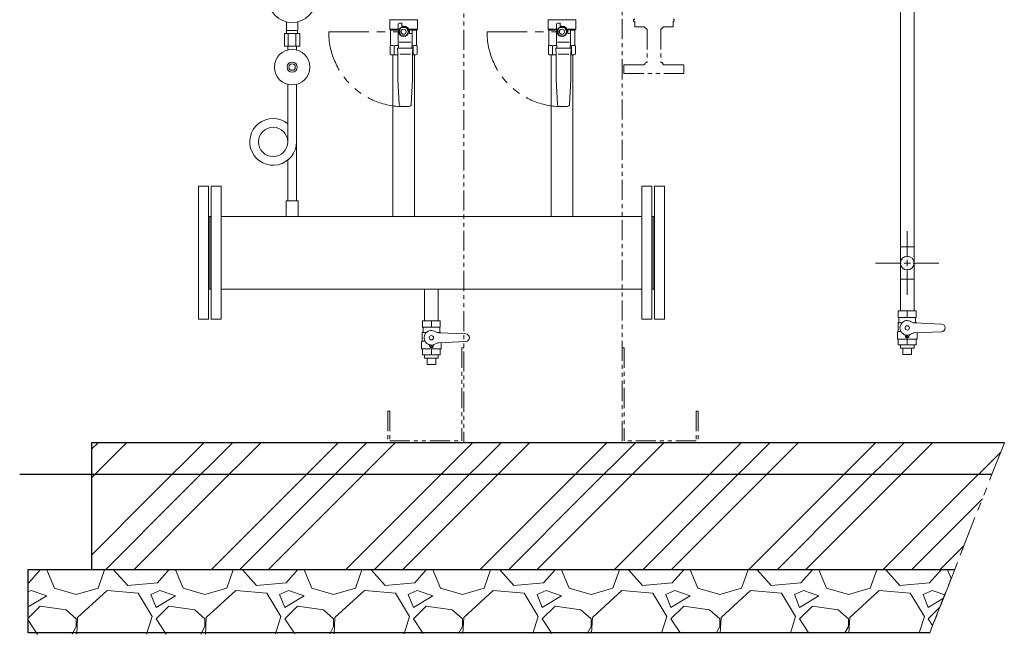
# Model space of a CAD drawing. Units: millimetres. Extents: x -6271 to 8297, y 2837 to 8943.
# Drawn here: x -6271 to -4717, y 3147 to 4118 of the extents above; entities that cross this region are included whole.
import ezdxf

# ---------------------------------------------------------------- set-up
doc = ezdxf.new("R2010")
doc.units = ezdxf.units.MM
for name, pattern in [('CENTER2', [1.125, 0.75, -0.125, 0.125, -0.125]), ('PHANTOM', [63.5, 31.75, -6.35, 6.35, -6.35, 6.35, -6.35]), ('実線', [0])]:
    doc.linetypes.add(name, pattern=pattern)
for name, color, linetype in [('0-2', 7, 'Continuous'), ('0002_72_01', 7, 'Continuous'), ('0003_01', 7, 'Continuous'), ('CSLAYER1', 7, 'Continuous'), ('CSLAYER17', 7, 'Continuous')]:
    doc.layers.add(name, color=color, linetype=linetype)
for name, color, linetype, lineweight in [('ガス配管', 2, 'Continuous', 30), ('ガス配管細', 4, 'Continuous', 20), ('図面枠', 7, 'Continuous', 50)]:
    doc.layers.add(name, color=color, linetype=linetype, lineweight=lineweight)

msp = doc.modelspace()

# ---------------------------------------------------------------- linework, layer by layer
at = {"color": 4, "linetype": 'PHANTOM', "lineweight": 9}
for p, q in [((-5570.2, 4419.4), (-5570.2, 3449.6)), ((-5320.2, 4245.7), (-5320.2, 3449.6)), ((-5300.2, 4114.6), (-5300.2, 4106.6)), ((-5300.2, 4106.6), (-5284.7, 4106.6)), ((-5280.8, 4102.3), (-5285.1, 4106.6)), ((-5254.9, 4106.6), (-5259.1, 4102.3)), ((-5255.2, 4106.6), (-5239.7, 4106.6)), ((-5239.7, 4114.6), (-5239.7, 4106.6)), ((-5280.8, 4102.3), (-5280.8, 4050.5)), ((-5259.1, 4102.3), (-5259.1, 4050.5)), ((-5317.5, 4046.6), (-5284.7, 4046.6)), ((-5317.5, 4046.6), (-5317.5, 4032.6)), ((-5255.2, 4046.6), (-5222.5, 4046.6)), ((-5222.5, 4046.6), (-5222.5, 4032.6)), ((-5317.5, 4032.6), (-5222.5, 4032.6)), ((-5573.4, 3599.6), (-5573.4, 3452.8)), ((-5573.4, 3599.6), (-5570.2, 3599.6)), ((-5317, 3599.6), (-5320.2, 3599.6)), ((-5317, 3599.6), (-5317, 3452.8)), ((-5690.2, 3499.6), (-5690.2, 3449.6)), ((-5690.2, 3499.6), (-5687, 3499.6)), ((-5687, 3499.6), (-5687, 3452.8)), ((-5203.4, 3499.6), (-5203.4, 3452.8)), ((-5200.2, 3499.6), (-5203.4, 3499.6)), ((-5200.2, 3499.6), (-5200.2, 3449.6)), ((-5687, 3452.8), (-5573.4, 3452.8)), ((-5203.4, 3452.8), (-5317, 3452.8)), ((-5690.2, 3449.6), (-5200.2, 3449.6))]:
    msp.add_line(p, q, dxfattribs=at)
at = {"color": 3, "lineweight": 9}
for p, q in [((-5850.2, 4100.7), (-5850.2, 4114.3)), ((-5832.2, 4100.7), (-5832.2, 4114.3)), ((-5853.4, 4095.7), (-5853.4, 4075.7)), ((-5849.9, 4095.7), (-5849.9, 4100.7)), ((-5847.3, 4095.7), (-5847.3, 4075.7)), ((-5835.2, 4095.7), (-5835.2, 4075.7)), ((-5832.6, 4095.7), (-5832.6, 4100.7)), ((-5829.1, 4095.7), (-5829.1, 4075.7)), ((-5848.1, 4069.9), (-5848.1, 4075.7)), ((-5834.3, 4069.9), (-5834.3, 4075.7))]:
    msp.add_line(p, q, dxfattribs=at)
at = {"linetype": 'PHANTOM', "lineweight": 9, "ltscale": 2}
for p, q in [((-5783.4, 4098.6), (-5665.1, 4098.6)), ((-5533.4, 4098.6), (-5415.1, 4098.6)), ((-6158, 3449.6), (-4716.6, 3449.6)), ((-6158, 3249.6), (-6158, 3449.6)), ((-4716.6, 3449.6), (-4834.2, 3149.6)), ((-4716.6, 3449.6), (-4795, 3249.6)), ((-6258, 3249.6), (-4795, 3249.6)), ((-6258, 3149.6), (-6258, 3249.6)), ((-4795, 3249.6), (-6158, 3249.6)), ((-4795, 3249.6), (-4834.2, 3149.6)), ((-4834.2, 3149.6), (-6258, 3149.6))]:
    msp.add_line(p, q, dxfattribs=at)
at = {"color": 3, "linetype": 'Continuous', "lineweight": 9}
for p, q in [((-4880.8, 3758.8), (-4859.1, 3758.8)), ((-4880.8, 3758.8), (-4880.8, 3708)), ((-4859.1, 3758.8), (-4859.1, 3708)), ((-4859.1, 3708), (-4880.8, 3708))]:
    msp.add_line(p, q, dxfattribs=at)
at = {"color": 3, "lineweight": 9}
msp.add_circle((-5841.2, 4150.7), 37.5, dxfattribs=at)
at = {"color": 3, "linetype": 'Continuous', "lineweight": 9}
msp.add_circle((-4870, 3733.4), 10.8, dxfattribs=at)
at = {"color": 4, "linetype": 'PHANTOM', "lineweight": 9}
for centre, radius, start, end in [((-5300.2, 4116.6), 2, 90, 270), ((-5239.7, 4116.6), 2, 270, 90), ((-5279.8, 4045.6), 5, 101.5368, 168.4632), ((-5260.1, 4045.6), 5, 11.5368, 78.4632)]:
    msp.add_arc(centre, radius, start, end, dxfattribs=at)
at = {"linetype": 'PHANTOM', "lineweight": 9, "ltscale": 2}
for centre in [(-5665.1, 4098.6), (-5415.1, 4098.6)]:
    msp.add_arc(centre, 118.3, 180, 270, dxfattribs=at)
at = {"layer": '0-2', "color": 3, "linetype": 'Continuous', "lineweight": 9}
for p, q in [((-5848.1, 4015.6), (-5848.1, 3925)), ((-5834.3, 4015.6), (-5834.3, 3831.7)), ((-5848.1, 3895.9), (-5848.1, 3831.7))]:
    msp.add_line(p, q, dxfattribs=at)
msp.add_circle((-5871.2, 3924.7), 23.1, dxfattribs=at)
msp.add_arc((-5871.2, 3924.7), 36.9, 51.24, 0, dxfattribs=at)
at = {"layer": '0002_72_01', "color": 3, "linetype": 'Continuous', "lineweight": 9}
for p, q in [((-5682.1, 4062.1), (-5682.1, 3806.7)), ((-5648.1, 4062.1), (-5648.1, 3806.7)), ((-5432.1, 4062.1), (-5432.1, 3806.7)), ((-5398.1, 4062.1), (-5398.1, 3806.7))]:
    msp.add_line(p, q, dxfattribs=at)
at = {"layer": '0003_01', "color": 3, "linetype": 'Continuous', "lineweight": 9}
for p, q in [((-5686.6, 4076.5), (-5685.6, 4077.1)), ((-5686.6, 4063.2), (-5686.6, 4076.5)), ((-5644.6, 4077.1), (-5643.6, 4076.5)), ((-5643.6, 4076.5), (-5643.6, 4063.2)), ((-5436.6, 4076.5), (-5435.6, 4077.1)), ((-5436.6, 4063.2), (-5436.6, 4076.5)), ((-5394.6, 4077.1), (-5393.6, 4076.5)), ((-5393.6, 4076.5), (-5393.6, 4063.2)), ((-5686.6, 4063.2), (-5684.6, 4062.1)), ((-5645.6, 4062.1), (-5643.6, 4063.2)), ((-5436.6, 4063.2), (-5434.6, 4062.1)), ((-5395.6, 4062.1), (-5393.6, 4063.2))]:
    msp.add_line(p, q, dxfattribs=at)
for centre, radius, start, end in [((-5685.9, 4049.9), 27.1, 78.1483, 89.4164), ((-5672.7, 4026.8), 50.3, 90.7253, 98.6957), ((-5657.5, 4026.8), 50.3, 81.3042, 83.5812), ((-5644.3, 4049.9), 27.1, 90.5837, 101.8517), ((-5435.9, 4049.9), 27.1, 78.1483, 89.4164), ((-5422.7, 4026.8), 50.3, 90.7253, 98.6957), ((-5407.5, 4026.8), 50.3, 81.3042, 83.5812), ((-5394.3, 4049.9), 27.1, 90.5837, 101.8517)]:
    msp.add_arc(centre, radius, start, end, dxfattribs=at)
at = {"layer": 'CSLAYER1', "color": 3, "linetype": 'Continuous', "lineweight": 9}
for p, q in [((-4856, 3658), (-4884, 3658)), ((-4884, 3658), (-4884, 3647.6)), ((-4856, 3658), (-4856, 3647.6)), ((-5607.2, 3642.4), (-5635.2, 3642.4)), ((-5635.2, 3642.4), (-5635.2, 3632)), ((-5607.2, 3642.4), (-5607.2, 3632)), ((-4884, 3639.4), (-4884.5, 3639.1)), ((-4884.5, 3639.1), (-4884.5, 3625.5)), ((-4884.5, 3639.1), (-4878.1, 3639.1)), ((-4856, 3647.6), (-4884, 3647.6)), ((-4883, 3645.8), (-4883, 3641.1)), ((-4855.5, 3639.1), (-4860.4, 3639.1)), ((-4816, 3637), (-4858.4, 3638.8)), ((-4857, 3645.8), (-4857, 3641.1)), ((-4856, 3639.4), (-4855.5, 3639.1)), ((-4855.5, 3639.1), (-4855.5, 3638.7)), ((-5635.2, 3623.8), (-5635.7, 3623.6)), ((-5635.7, 3623.6), (-5635.7, 3609.9)), ((-5635.7, 3623.6), (-5629.4, 3623.6)), ((-5607.2, 3632), (-5635.2, 3632)), ((-5634.2, 3630.3), (-5634.2, 3625.6)), ((-5606.7, 3623.6), (-5611.6, 3623.6)), ((-5567.2, 3621.4), (-5609.7, 3623.3)), ((-5608.2, 3630.3), (-5608.2, 3625.6)), ((-5607.2, 3623.8), (-5606.7, 3623.6)), ((-5606.7, 3623.6), (-5606.7, 3623.2)), ((-4884.5, 3625.5), (-4885.5, 3624.5)), ((-4885.5, 3624.5), (-4885.5, 3613.8)), ((-4884.5, 3625.5), (-4880.1, 3625.5)), ((-4816, 3625), (-4858.4, 3623.1)), ((-4854.5, 3623.3), (-4854.5, 3613.8)), ((-5635.7, 3609.9), (-5636.7, 3608.9)), ((-5636.7, 3608.9), (-5636.7, 3598.2)), ((-5635.7, 3609.9), (-5631.3, 3609.9)), ((-5567.2, 3609.4), (-5609.7, 3607.6)), ((-5605.7, 3607.7), (-5605.7, 3598.2)), ((-4885.5, 3613.8), (-4885, 3613.3)), ((-4855, 3613.3), (-4885, 3613.3)), ((-4884, 3604), (-4884, 3613.3)), ((-4856, 3613.3), (-4884, 3613.3)), ((-4873.3, 3619.5), (-4872.6, 3617)), ((-4866.7, 3619.5), (-4867.4, 3617)), ((-4856, 3604), (-4856, 3613.3)), ((-4854.5, 3613.8), (-4855, 3613.3)), ((-5636.7, 3598.2), (-5636.2, 3597.7)), ((-5606.2, 3597.7), (-5636.2, 3597.7)), ((-5635.2, 3588.4), (-5635.2, 3597.7)), ((-5607.2, 3597.7), (-5635.2, 3597.7)), ((-5624.5, 3603.9), (-5623.8, 3601.4)), ((-5618, 3603.9), (-5618.6, 3601.4)), ((-5607.2, 3588.4), (-5607.2, 3597.7)), ((-5605.7, 3598.2), (-5606.2, 3597.7)), ((-4856, 3604), (-4884, 3604)), ((-4859.1, 3599), (-4880.8, 3599)), ((-5607.2, 3588.4), (-5635.2, 3588.4)), ((-5610.4, 3583.4), (-5632.1, 3583.4)), ((-4863, 3589), (-4877, 3589)), ((-5614.2, 3573.4), (-5628.2, 3573.4))]:
    msp.add_line(p, q, dxfattribs=at)
for centre, radius in [((-4870, 3631), 3.4), ((-5621.2, 3615.4), 3.4), ((-4870, 3617.7), 1.25), ((-5621.2, 3602.1), 1.25)]:
    msp.add_circle(centre, radius, dxfattribs=at)
for centre, radius, start, end in [((-4885, 3645.8), 2, 0, 60), ((-4885, 3641.1), 2, 300, 0), ((-4870, 3631), 11.5, 56.0918, 303.9082), ((-4858, 3648.8), 10, 236.0918, 267.5), ((-4855, 3645.8), 2, 120, 180), ((-4855, 3641.1), 2, 180, 240), ((-5636.2, 3630.3), 2, 0, 60), ((-5636.2, 3625.6), 2, 300, 0), ((-5621.2, 3615.4), 11.5, 56.0918, 303.9082), ((-5609.2, 3633.3), 10, 236.0918, 267.5), ((-5606.2, 3630.3), 2, 120, 180), ((-5606.2, 3625.6), 2, 180, 240), ((-4858, 3613.1), 10, 92.5, 123.9082), ((-4816, 3631), 6, 270, 90), ((-5609.2, 3597.6), 10, 92.5, 123.9082), ((-5567.2, 3615.4), 6, 270, 90), ((-4874.2, 3619.2), 1, 15, 70.1532), ((-4870, 3617.7), 2.7, 195, 345), ((-4865.8, 3619.2), 1, 109.8468, 165), ((-5625.5, 3603.7), 1, 15, 70.1532), ((-5621.2, 3602.1), 2.7, 195, 345), ((-5617, 3603.7), 1, 109.8468, 165)]:
    msp.add_arc(centre, radius, start, end, dxfattribs=at)
at = {"layer": 'CSLAYER17', "color": 3, "linetype": 'Continuous', "lineweight": 9}
for p, q in [((-5687.1, 4117.2), (-5687.1, 4102.6)), ((-5643.1, 4117.6), (-5687, 4117.6)), ((-5673.6, 4082.1), (-5673.6, 4110.6)), ((-5668.8, 4105.1), (-5672.6, 4098.6)), ((-5672.1, 4112.1), (-5668.1, 4112.1)), ((-5661.3, 4105.1), (-5668.8, 4105.1)), ((-5668.1, 4112.1), (-5668.1, 4107.6)), ((-5668.1, 4107.6), (-5665.1, 4107.6)), ((-5657.6, 4098.6), (-5661.3, 4105.1)), ((-5643.1, 4117.2), (-5643.1, 4102.6)), ((-5437.1, 4117.2), (-5437.1, 4102.6)), ((-5393.1, 4117.6), (-5437, 4117.6)), ((-5423.6, 4082.1), (-5423.6, 4110.6)), ((-5418.8, 4105.1), (-5422.6, 4098.6)), ((-5422.1, 4112.1), (-5418.1, 4112.1)), ((-5411.3, 4105.1), (-5418.8, 4105.1)), ((-5418.1, 4112.1), (-5418.1, 4107.6)), ((-5418.1, 4107.6), (-5415.1, 4107.6)), ((-5407.6, 4098.6), (-5411.3, 4105.1)), ((-5393.1, 4117.2), (-5393.1, 4102.6)), ((-5685.6, 4101.1), (-5687.1, 4102.6)), ((-5687.1, 4102.6), (-5674.6, 4102.6)), ((-5685.6, 4101.1), (-5685.6, 4077.1)), ((-5675.5, 4101.1), (-5685.6, 4101.1)), ((-5672.6, 4098.6), (-5668.8, 4092.1)), ((-5668.8, 4092.1), (-5661.3, 4092.1)), ((-5661.3, 4092.1), (-5657.6, 4098.6)), ((-5656.2, 4101.6), (-5652.6, 4101.6)), ((-5656.1, 4098.6), (-5656.1, 4095.6)), ((-5656.1, 4095.6), (-5652.6, 4095.6)), ((-5656.1, 4095.6), (-5653.1, 4095.6)), ((-5643.1, 4102.6), (-5655.6, 4102.6)), ((-5651.6, 4100.6), (-5651.6, 4096.6)), ((-5651.6, 4094.1), (-5651.6, 4082.1)), ((-5650.9, 4101.1), (-5644.6, 4101.1)), ((-5644.6, 4101.1), (-5643.1, 4102.6)), ((-5644.6, 4101.1), (-5644.6, 4077.1)), ((-5435.6, 4101.1), (-5437.1, 4102.6)), ((-5437.1, 4102.6), (-5424.6, 4102.6)), ((-5435.6, 4101.1), (-5435.6, 4077.1)), ((-5425.5, 4101.1), (-5435.6, 4101.1)), ((-5422.6, 4098.6), (-5418.8, 4092.1)), ((-5418.8, 4092.1), (-5411.3, 4092.1)), ((-5411.3, 4092.1), (-5407.6, 4098.6)), ((-5406.2, 4101.6), (-5402.6, 4101.6)), ((-5406.1, 4098.6), (-5406.1, 4095.6)), ((-5406.1, 4095.6), (-5402.6, 4095.6)), ((-5406.1, 4095.6), (-5403.1, 4095.6)), ((-5393.1, 4102.6), (-5405.6, 4102.6)), ((-5401.6, 4100.6), (-5401.6, 4096.6)), ((-5401.6, 4094.1), (-5401.6, 4082.1)), ((-5400.9, 4101.1), (-5394.6, 4101.1)), ((-5394.6, 4101.1), (-5393.1, 4102.6)), ((-5394.6, 4101.1), (-5394.6, 4077.1)), ((-5673.1, 4072.6), (-5673.6, 4082.1)), ((-5653, 4082.1), (-5672.1, 4082.1)), ((-5651.6, 4082.1), (-5652.1, 4072.6)), ((-5423.1, 4072.6), (-5423.6, 4082.1)), ((-5403, 4082.1), (-5422.1, 4082.1)), ((-5401.6, 4082.1), (-5402.1, 4072.6)), ((-5674.1, 4063.1), (-5674.6, 4072.6)), ((-5674.6, 4072.6), (-5650.6, 4072.6)), ((-5674.1, 4023.1), (-5674.1, 4063.1)), ((-5654.3, 4063.1), (-5671.2, 4063.1)), ((-5650.6, 4072.6), (-5651.1, 4063.1)), ((-5651.1, 4063.1), (-5651.1, 4023.1)), ((-5645.6, 4062.1), (-5651.1, 4062.1)), ((-5424.1, 4063.1), (-5424.6, 4072.6)), ((-5424.6, 4072.6), (-5400.6, 4072.6)), ((-5424.1, 4023.1), (-5424.1, 4063.1)), ((-5404.3, 4063.1), (-5421.2, 4063.1)), ((-5400.6, 4072.6), (-5401.1, 4063.1)), ((-5401.1, 4063.1), (-5401.1, 4023.1)), ((-5395.6, 4062.1), (-5401.1, 4062.1)), ((-5672.2, 3983.9), (-5674.1, 4023.1)), ((-5651.1, 4023.1), (-5653, 3983.9)), ((-5422.2, 3983.9), (-5424.1, 4023.1)), ((-5401.1, 4023.1), (-5403, 3983.9)), ((-5656.5, 3980.6), (-5668.7, 3980.6)), ((-5406.5, 3980.6), (-5418.7, 3980.6))]:
    msp.add_line(p, q, dxfattribs=at)
at = {"layer": 'CSLAYER17', "color": 3, "lineweight": 9}
for p, q in [((-5831.7, 3831.7), (-5850.7, 3831.7)), ((-5850.7, 3831.7), (-5850.7, 3806.7)), ((-5831.7, 3831.7), (-5831.7, 3806.7)), ((-4870, 3647.6), (-4870, 3658)), ((-5621.2, 3632), (-5621.2, 3642.4)), ((-4870, 3604), (-4870, 3613.3)), ((-5621.2, 3588.4), (-5621.2, 3597.7)), ((-4880.8, 3599), (-4880.8, 3604)), ((-4877, 3589), (-4877, 3599)), ((-4863, 3589), (-4863, 3599)), ((-4859.1, 3599), (-4859.1, 3604)), ((-5632.1, 3583.4), (-5632.1, 3588.4)), ((-5628.2, 3573.4), (-5628.2, 3583.4)), ((-5614.2, 3573.4), (-5614.2, 3583.4)), ((-5610.4, 3583.4), (-5610.4, 3588.4))]:
    msp.add_line(p, q, dxfattribs=at)
at = {"layer": 'CSLAYER17', "color": 3, "linetype": 'Continuous', "lineweight": 9}
for centre, radius in [((-5665.1, 4098.6), 7.7), ((-5415.1, 4098.6), 7.7), ((-5665.1, 4098.6), 4), ((-5415.1, 4098.6), 4)]:
    msp.add_circle(centre, radius, dxfattribs=at)
at = {"layer": 'CSLAYER17', "color": 3, "lineweight": 9}
for radius in [28, 8, 5]:
    msp.add_circle((-5841.2, 4042.7), radius, dxfattribs=at)
at = {"layer": 'CSLAYER17', "color": 3, "linetype": 'Continuous', "lineweight": 9}
for centre, radius, start, end in [((-5687.6, 4117.2), 0.5, 0, 60), ((-5672.1, 4110.6), 1.5, 90, 180), ((-5665.1, 4098.6), 9, 0, 90), ((-5642.6, 4117.2), 0.5, 120, 180), ((-5437.6, 4117.2), 0.5, 0, 60), ((-5422.1, 4110.6), 1.5, 90, 180), ((-5415.1, 4098.6), 9, 0, 90), ((-5392.6, 4117.2), 0.5, 120, 180), ((-5656.2, 4102.6), 1, 243.6478, 270), ((-5665.1, 4098.6), 9.5, 341.5915, 18.4085), ((-5653.1, 4094.1), 1.5, 0, 90), ((-5652.6, 4100.6), 1, 0, 90), ((-5652.6, 4096.6), 1, 270, 0), ((-5406.2, 4102.6), 1, 243.6478, 270), ((-5415.1, 4098.6), 9.5, 341.5915, 18.4085), ((-5403.1, 4094.1), 1.5, 0, 90), ((-5402.6, 4100.6), 1, 0, 90), ((-5402.6, 4096.6), 1, 270, 0), ((-5668.7, 3984.1), 3.5, 182.7927, 270), ((-5656.5, 3984.1), 3.5, 270, 357.2073), ((-5418.7, 3984.1), 3.5, 182.7927, 270), ((-5406.5, 3984.1), 3.5, 270, 357.2073)]:
    msp.add_arc(centre, radius, start, end, dxfattribs=at)
at = {"layer": 'ガス配管', "color": 3, "lineweight": 9}
for p, q in [((-5680.3, 4076.5), (-5680.3, 4062.1)), ((-5649.9, 4076.5), (-5649.9, 4062.1)), ((-5430.3, 4076.5), (-5430.3, 4062.1)), ((-5399.9, 4076.5), (-5399.9, 4062.1))]:
    msp.add_line(p, q, dxfattribs=at)
at = {"layer": 'ガス配管細', "color": 3, "linetype": 'Continuous', "lineweight": 9}
for p, q in [((-5829.1, 4095.7), (-5853.4, 4095.7)), ((-5832.2, 4100.7), (-5850.2, 4100.7)), ((-5829.1, 4075.7), (-5853.4, 4075.7))]:
    msp.add_line(p, q, dxfattribs=at)
at = {"layer": '図面枠', "color": 3, "lineweight": 9, "ltscale": 0.5}
for p, q in [((-4880.8, 4887.2), (-4880.8, 3758.8)), ((-4859.1, 4887.2), (-4859.1, 3758.8)), ((-4870, 3743.4), (-4870, 3783.5)), ((-4920.1, 3733.4), (-4880, 3733.4)), ((-4860, 3733.4), (-4819.9, 3733.4)), ((-4870, 3683.3), (-4870, 3723.4)), ((-4880.8, 3708), (-4859.1, 3708)), ((-4880.8, 3708), (-4880.8, 3658)), ((-4859.1, 3708), (-4859.1, 3658)), ((-5632.1, 3692.4), (-5632.1, 3642.4)), ((-5610.4, 3692.4), (-5610.4, 3642.4))]:
    msp.add_line(p, q, dxfattribs=at)
at = {"layer": '図面枠', "color": 3, "lineweight": 9}
for p, q in [((-5684.6, 4062.1), (-5674.1, 4062.1)), ((-5651.1, 4062.1), (-5645.6, 4062.1)), ((-5434.6, 4062.1), (-5424.1, 4062.1)), ((-5401.1, 4062.1), (-5395.6, 4062.1)), ((-5973.2, 3854.6), (-5989.2, 3854.6)), ((-5989.2, 3854.6), (-5989.2, 3644.6)), ((-5973.2, 3854.6), (-5973.2, 3644.6)), ((-5969.2, 3854.6), (-5969.2, 3644.6)), ((-5953.2, 3854.6), (-5969.2, 3854.6)), ((-5953.2, 3854.6), (-5953.2, 3644.6)), ((-5289.2, 3854.6), (-5289.2, 3644.6)), ((-5289.2, 3854.6), (-5273.2, 3854.6)), ((-5273.2, 3854.6), (-5273.2, 3644.6)), ((-5269.2, 3854.6), (-5269.2, 3644.6)), ((-5269.2, 3854.6), (-5253.2, 3854.6)), ((-5253.2, 3854.6), (-5253.2, 3644.6)), ((-5973.2, 3806.7), (-5969.2, 3806.7)), ((-5971.2, 3806.7), (-5971.2, 3692.4)), ((-5971.2, 3806.7), (-5971.2, 3692.4)), ((-5289.2, 3806.7), (-5953.2, 3806.7)), ((-5269.2, 3806.7), (-5273.2, 3806.7)), ((-5271.2, 3806.7), (-5271.2, 3692.4)), ((-5973.2, 3692.4), (-5969.2, 3692.4)), ((-5289.2, 3692.4), (-5953.2, 3692.4)), ((-5269.2, 3692.4), (-5273.2, 3692.4)), ((-5973.2, 3644.6), (-5989.2, 3644.6)), ((-5953.2, 3644.6), (-5969.2, 3644.6)), ((-5289.2, 3644.6), (-5273.2, 3644.6)), ((-5269.2, 3644.6), (-5253.2, 3644.6))]:
    msp.add_line(p, q, dxfattribs=at)
at = {"layer": '図面枠', "linetype": 'CENTER2', "lineweight": 9}
for p, q in [((-4870, 3742.9), (-4870, 3781)), ((-4917.6, 3733.4), (-4879.5, 3733.4)), ((-4860.5, 3733.4), (-4822.4, 3733.4)), ((-4870, 3685.8), (-4870, 3723.9))]:
    msp.add_line(p, q, dxfattribs=at)
at = {"layer": '図面枠', "color": 3, "linetype": 'Continuous', "lineweight": 9, "ltscale": 0.5}
for p, q in [((-4875, 3733.4), (-4865, 3733.4)), ((-4870, 3728.4), (-4870, 3738.4))]:
    msp.add_line(p, q, dxfattribs=at)
at = {"layer": '図面枠', "linetype": 'Continuous', "lineweight": 9}
for p, q in [((-4874.7, 3733.4), (-4865.2, 3733.4)), ((-4870, 3728.6), (-4870, 3738.1))]:
    msp.add_line(p, q, dxfattribs=at)
at = {"layer": '図面枠', "color": 6, "linetype": 'Continuous', "lineweight": 9}
for p, q in [((-6158, 3439.3), (-6147.7, 3449.6)), ((-6158, 3394.3), (-6102.7, 3449.6)), ((-6064.6, 3365.6), (-5980.6, 3449.6)), ((-6019.6, 3365.6), (-5935.6, 3449.6)), ((-5974.6, 3365.6), (-5890.6, 3449.6)), ((-5852.4, 3365.6), (-5768.5, 3449.6)), ((-5807.4, 3365.6), (-5723.5, 3449.6)), ((-5762.4, 3365.6), (-5678.5, 3449.6)), ((-5640.3, 3365.6), (-5556.3, 3449.6)), ((-5595.3, 3365.6), (-5511.3, 3449.6)), ((-5550.3, 3365.6), (-5466.3, 3449.6)), ((-5428.2, 3365.6), (-5344.2, 3449.6)), ((-5383.2, 3365.6), (-5299.2, 3449.6)), ((-5338.2, 3365.6), (-5254.2, 3449.6)), ((-5216, 3365.6), (-5132.1, 3449.6)), ((-5171, 3365.6), (-5087.1, 3449.6)), ((-5126, 3365.6), (-5042.1, 3449.6)), ((-5003.9, 3365.6), (-4919.9, 3449.6)), ((-4958.9, 3365.6), (-4874.9, 3449.6)), ((-4913.9, 3365.6), (-4829.9, 3449.6)), ((-4791.8, 3365.6), (-4722.3, 3435)), ((-6158, 3272.2), (-6064.6, 3365.6)), ((-6135.6, 3249.6), (-6019.6, 3365.6)), ((-6090.6, 3249.6), (-5974.6, 3365.6)), ((-5968.5, 3249.6), (-5852.4, 3365.6)), ((-5923.5, 3249.6), (-5807.4, 3365.6)), ((-5878.5, 3249.6), (-5762.4, 3365.6)), ((-5756.3, 3249.6), (-5640.3, 3365.6)), ((-5711.3, 3249.6), (-5595.3, 3365.6)), ((-5666.3, 3249.6), (-5550.3, 3365.6)), ((-5544.2, 3249.6), (-5428.2, 3365.6)), ((-5499.2, 3249.6), (-5383.2, 3365.6)), ((-5454.2, 3249.6), (-5338.2, 3365.6)), ((-5332.1, 3249.6), (-5216, 3365.6)), ((-5287.1, 3249.6), (-5171, 3365.6)), ((-5242.1, 3249.6), (-5126, 3365.6)), ((-5119.9, 3249.6), (-5003.9, 3365.6)), ((-5074.9, 3249.6), (-4958.9, 3365.6)), ((-5029.9, 3249.6), (-4913.9, 3365.6)), ((-4907.8, 3249.6), (-4791.8, 3365.6)), ((-4862.8, 3249.6), (-4751.3, 3361)), ((-4817.8, 3249.6), (-4780.3, 3287.1)), ((-6238.9, 3248.7), (-6239, 3249.6)), ((-6226.7, 3248.7), (-6226.3, 3249.6)), ((-6137.7, 3249.6), (-6137.3, 3248.7)), ((-6123, 3248.7), (-6122.7, 3249.6)), ((-6035.7, 3248.7), (-6035.8, 3249.6)), ((-6023.5, 3248.7), (-6023.1, 3249.6)), ((-5934.5, 3249.6), (-5934.1, 3248.7)), ((-5919.8, 3248.7), (-5919.5, 3249.6)), ((-5832.5, 3248.7), (-5832.6, 3249.6)), ((-5820.3, 3248.7), (-5819.9, 3249.6)), ((-5731.3, 3249.6), (-5730.9, 3248.7)), ((-5716.6, 3248.7), (-5716.3, 3249.6)), ((-5629.3, 3248.7), (-5629.4, 3249.6)), ((-5617.1, 3248.7), (-5616.7, 3249.6)), ((-5528.1, 3249.6), (-5527.7, 3248.7)), ((-5513.4, 3248.7), (-5513.1, 3249.6)), ((-5426.1, 3248.7), (-5426.2, 3249.6)), ((-5413.9, 3248.7), (-5413.5, 3249.6)), ((-5324.9, 3249.6), (-5324.5, 3248.7)), ((-5310.2, 3248.7), (-5309.9, 3249.6)), ((-5222.9, 3248.7), (-5223, 3249.6)), ((-5210.7, 3248.7), (-5210.3, 3249.6)), ((-5121.7, 3249.6), (-5121.3, 3248.7)), ((-5107, 3248.7), (-5106.7, 3249.6)), ((-5019.7, 3248.7), (-5019.8, 3249.6)), ((-5007.5, 3248.7), (-5007.1, 3249.6)), ((-4918.5, 3249.6), (-4918.1, 3248.7)), ((-4903.8, 3248.7), (-4903.5, 3249.6)), ((-4816.5, 3248.7), (-4816.6, 3249.6)), ((-4804.3, 3248.7), (-4803.9, 3249.6)), ((-6238.9, 3248.7), (-6257.1, 3228.3)), ((-6228.7, 3248.7), (-6216.5, 3220.2)), ((-6147.4, 3220.2), (-6137.3, 3248.7)), ((-6100.7, 3224.3), (-6123, 3248.7)), ((-6035.7, 3248.7), (-6053.9, 3228.3)), ((-6025.5, 3248.7), (-6013.3, 3220.2)), ((-5944.2, 3220.2), (-5934.1, 3248.7)), ((-5897.5, 3224.3), (-5919.8, 3248.7)), ((-5832.5, 3248.7), (-5850.7, 3228.3)), ((-5822.3, 3248.7), (-5810.1, 3220.2)), ((-5741, 3220.2), (-5730.9, 3248.7)), ((-5694.3, 3224.3), (-5716.6, 3248.7)), ((-5629.3, 3248.7), (-5647.5, 3228.3)), ((-5619.1, 3248.7), (-5606.9, 3220.2)), ((-5537.8, 3220.2), (-5527.7, 3248.7)), ((-5491.1, 3224.3), (-5513.4, 3248.7)), ((-5426.1, 3248.7), (-5444.3, 3228.3)), ((-5415.9, 3248.7), (-5403.7, 3220.2)), ((-5334.6, 3220.2), (-5324.5, 3248.7)), ((-5287.9, 3224.3), (-5310.2, 3248.7)), ((-5222.9, 3248.7), (-5241.1, 3228.3)), ((-5212.7, 3248.7), (-5200.5, 3220.2)), ((-5131.4, 3220.2), (-5121.3, 3248.7)), ((-5084.7, 3224.3), (-5107, 3248.7)), ((-5019.7, 3248.7), (-5037.9, 3228.3)), ((-5009.5, 3248.7), (-4997.3, 3220.2)), ((-4928.2, 3220.2), (-4918.1, 3248.7)), ((-4881.5, 3224.3), (-4903.8, 3248.7)), ((-4816.5, 3248.7), (-4834.7, 3228.3)), ((-4806.3, 3248.7), (-4800.6, 3235.3)), ((-6257.1, 3228.3), (-6258, 3228.3)), ((-6216.5, 3220.2), (-6182, 3210.1)), ((-6182, 3210.1), (-6147.4, 3220.2)), ((-6053.9, 3228.3), (-6100.7, 3224.3)), ((-6013.3, 3220.2), (-5978.8, 3210.1)), ((-5978.8, 3210.1), (-5944.2, 3220.2)), ((-5850.7, 3228.3), (-5897.5, 3224.3)), ((-5810.1, 3220.2), (-5775.6, 3210.1)), ((-5775.6, 3210.1), (-5741, 3220.2)), ((-5647.5, 3228.3), (-5694.3, 3224.3)), ((-5606.9, 3220.2), (-5572.4, 3210.1)), ((-5572.4, 3210.1), (-5537.8, 3220.2)), ((-5444.3, 3228.3), (-5491.1, 3224.3)), ((-5403.7, 3220.2), (-5369.2, 3210.1)), ((-5369.2, 3210.1), (-5334.6, 3220.2)), ((-5241.1, 3228.3), (-5287.9, 3224.3)), ((-5200.5, 3220.2), (-5166, 3210.1)), ((-5166, 3210.1), (-5131.4, 3220.2)), ((-5037.9, 3228.3), (-5084.7, 3224.3)), ((-4997.3, 3220.2), (-4962.8, 3210.1)), ((-4962.8, 3210.1), (-4928.2, 3220.2)), ((-4834.7, 3228.3), (-4881.5, 3224.3)), ((-6253.1, 3216.1), (-6258, 3214)), ((-6258, 3190.4), (-6228.7, 3208)), ((-6228.7, 3208), (-6253.1, 3216.1)), ((-6133.2, 3216.1), (-6179.9, 3173.5)), ((-6084.4, 3212.1), (-6133.2, 3216.1)), ((-6062.1, 3175.5), (-6084.4, 3212.1)), ((-6049.9, 3216.1), (-6064.1, 3210.1)), ((-6064.1, 3210.1), (-6056, 3189.7)), ((-6056, 3189.7), (-6025.5, 3208)), ((-6025.5, 3208), (-6049.9, 3216.1)), ((-5930, 3216.1), (-5976.7, 3173.5)), ((-5881.2, 3212.1), (-5930, 3216.1)), ((-5858.9, 3175.5), (-5881.2, 3212.1)), ((-5846.7, 3216.1), (-5860.9, 3210.1)), ((-5860.9, 3210.1), (-5852.8, 3189.7)), ((-5852.8, 3189.7), (-5822.3, 3208)), ((-5822.3, 3208), (-5846.7, 3216.1)), ((-5726.8, 3216.1), (-5773.5, 3173.5)), ((-5678, 3212.1), (-5726.8, 3216.1)), ((-5655.7, 3175.5), (-5678, 3212.1)), ((-5643.5, 3216.1), (-5657.7, 3210.1)), ((-5657.7, 3210.1), (-5649.6, 3189.7)), ((-5649.6, 3189.7), (-5619.1, 3208)), ((-5619.1, 3208), (-5643.5, 3216.1)), ((-5523.6, 3216.1), (-5570.3, 3173.5)), ((-5474.8, 3212.1), (-5523.6, 3216.1)), ((-5452.5, 3175.5), (-5474.8, 3212.1)), ((-5440.3, 3216.1), (-5454.5, 3210.1)), ((-5454.5, 3210.1), (-5446.4, 3189.7)), ((-5446.4, 3189.7), (-5415.9, 3208)), ((-5415.9, 3208), (-5440.3, 3216.1)), ((-5320.4, 3216.1), (-5367.1, 3173.5)), ((-5271.6, 3212.1), (-5320.4, 3216.1)), ((-5249.3, 3175.5), (-5271.6, 3212.1)), ((-5237.1, 3216.1), (-5251.3, 3210.1)), ((-5251.3, 3210.1), (-5243.2, 3189.7)), ((-5243.2, 3189.7), (-5212.7, 3208)), ((-5212.7, 3208), (-5237.1, 3216.1)), ((-5117.2, 3216.1), (-5163.9, 3173.5)), ((-5068.4, 3212.1), (-5117.2, 3216.1)), ((-5046.1, 3175.5), (-5068.4, 3212.1)), ((-5033.9, 3216.1), (-5048.1, 3210.1)), ((-5048.1, 3210.1), (-5040, 3189.7)), ((-5040, 3189.7), (-5009.5, 3208)), ((-5009.5, 3208), (-5033.9, 3216.1)), ((-4914, 3216.1), (-4960.7, 3173.5)), ((-4865.2, 3212.1), (-4914, 3216.1)), ((-4842.9, 3175.5), (-4865.2, 3212.1)), ((-4830.7, 3216.1), (-4844.9, 3210.1)), ((-4844.9, 3210.1), (-4836.8, 3189.7)), ((-4836.8, 3189.7), (-4812.8, 3204.1)), ((-4810.7, 3209.5), (-4830.7, 3216.1)), ((-6238.9, 3191.8), (-6258, 3172.6)), ((-6198.2, 3185.7), (-6238.9, 3191.8)), ((-6035.7, 3191.8), (-6056, 3171.4)), ((-5995, 3185.7), (-6035.7, 3191.8)), ((-5832.5, 3191.8), (-5852.8, 3171.4)), ((-5791.8, 3185.7), (-5832.5, 3191.8)), ((-5629.3, 3191.8), (-5649.6, 3171.4)), ((-5588.6, 3185.7), (-5629.3, 3191.8)), ((-5426.1, 3191.8), (-5446.4, 3171.4)), ((-5385.4, 3185.7), (-5426.1, 3191.8)), ((-5222.9, 3191.8), (-5243.2, 3171.4)), ((-5182.2, 3185.7), (-5222.9, 3191.8)), ((-5019.7, 3191.8), (-5040, 3171.4)), ((-4979, 3185.7), (-5019.7, 3191.8)), ((-4818.4, 3189.8), (-4836.8, 3171.4)), ((-6182, 3171.4), (-6198.2, 3185.7)), ((-6179.9, 3173.5), (-6181.2, 3147.2)), ((-6071.1, 3147.4), (-6062.1, 3175.5)), ((-5978.8, 3171.4), (-5995, 3185.7)), ((-5976.7, 3173.5), (-5978, 3147.6)), ((-5867.7, 3147.8), (-5858.9, 3175.5)), ((-5775.6, 3171.4), (-5791.8, 3185.7)), ((-5773.5, 3173.5), (-5774.7, 3148)), ((-5664.4, 3148.1), (-5655.7, 3175.5)), ((-5572.4, 3171.4), (-5588.6, 3185.7)), ((-5570.3, 3173.5), (-5571.5, 3148.3)), ((-5461.1, 3148.5), (-5452.5, 3175.5)), ((-5369.2, 3171.4), (-5385.4, 3185.7)), ((-5367.1, 3173.5), (-5368.3, 3148.7)), ((-5257.8, 3148.8), (-5249.3, 3175.5)), ((-5166, 3171.4), (-5182.2, 3185.7)), ((-5163.9, 3173.5), (-5165.1, 3149)), ((-5054.5, 3149.2), (-5046.1, 3175.5)), ((-4962.8, 3171.4), (-4979, 3185.7)), ((-4960.7, 3173.5), (-4961.9, 3149.4)), ((-4851.2, 3149.5), (-4842.9, 3175.5)), ((-6258, 3169.7), (-6243, 3147.1)), ((-6188.6, 3147.2), (-6182, 3159.3)), ((-6182, 3159.3), (-6182, 3171.4)), ((-6056, 3171.4), (-6040, 3147.5)), ((-5985.2, 3147.6), (-5978.8, 3159.3)), ((-5978.8, 3159.3), (-5978.8, 3171.4)), ((-5852.8, 3171.4), (-5837, 3147.8)), ((-5781.9, 3147.9), (-5775.6, 3159.3)), ((-5775.6, 3159.3), (-5775.6, 3171.4)), ((-5649.6, 3171.4), (-5634.1, 3148.2)), ((-5578.5, 3148.3), (-5572.4, 3159.3)), ((-5572.4, 3159.3), (-5572.4, 3171.4)), ((-5446.4, 3171.4), (-5431.1, 3148.5)), ((-5375.1, 3148.6), (-5369.2, 3159.3)), ((-5369.2, 3159.3), (-5369.2, 3171.4)), ((-5243.2, 3171.4), (-5228.1, 3148.9)), ((-5171.7, 3149), (-5166, 3159.3)), ((-5166, 3159.3), (-5166, 3171.4)), ((-5040, 3171.4), (-5025.2, 3149.2)), ((-4968.3, 3149.3), (-4962.8, 3159.3)), ((-4962.8, 3159.3), (-4962.8, 3171.4)), ((-4836.8, 3171.4), (-4829.8, 3160.9))]:
    msp.add_line(p, q, dxfattribs=at)
at = {"layer": '図面枠', "linetype": '実線', "lineweight": 25, "ltscale": 0.5}
for p, q in [((-4716.6, 3449.6), (-6158, 3449.6)), ((-6158, 3449.6), (-6158, 3249.6)), ((-6258, 3149.6), (-6258, 3249.6)), ((-6258, 3249.6), (-4795, 3249.6)), ((-4834.2, 3149.6), (-6258, 3149.6))]:
    msp.add_line(p, q, dxfattribs=at)
at = {"layer": '図面枠', "lineweight": 25, "ltscale": 0.5}
msp.add_line((-4736.2, 3399.6), (-6271.4, 3399.6), dxfattribs=at)

doc.saveas('drawing.dxf')
